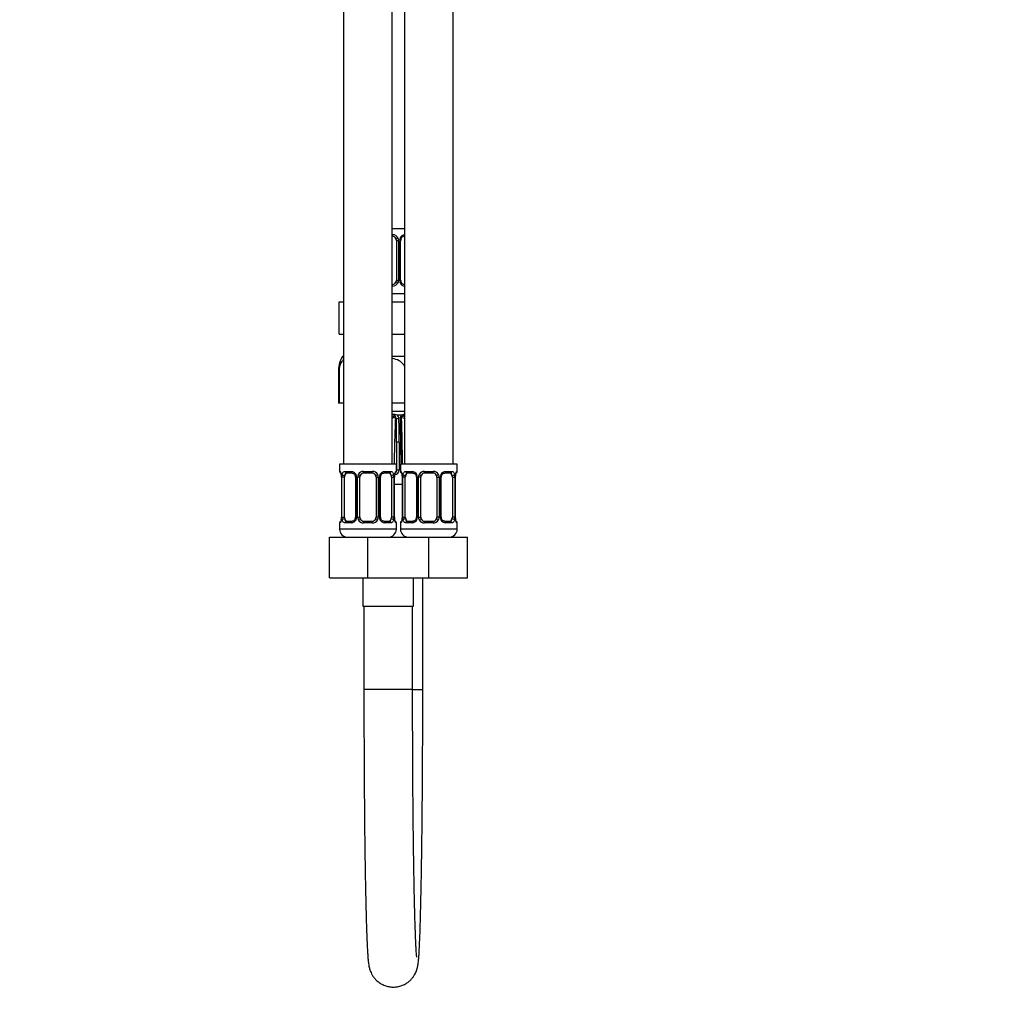
# Model space of a CAD drawing. Units: millimetres. Extents: x -300 to 1553, y 0 to 1675.
# Drawn here: x 223 to 464, y 434 to 676 of the extents above; entities that cross this region are included whole.
import ezdxf
from ezdxf import colors
from ezdxf.entities.mleader import LeaderData, LeaderLine
from ezdxf.math import Vec2, Vec3

# ---------------------------------------------------------------- set-up
doc = ezdxf.new("R2010")
doc.units = ezdxf.units.MM
doc.layers.add('DV4_Défaut', color=7, linetype='Continuous')
doc.layers.add('Défaut', color=7, linetype='Continuous')

# ---------------------------------------------------------------- blocks, each defined once
blk = doc.blocks.new('_DOT')
at = {"color": 0}
blk.add_line((0, 0), (-1, 0), dxfattribs=at)
at = {"color": 0, "const_width": 0.333}
blk.add_lwpolyline([(-0.1665, 0, 1), (0.1665, 0, 1)], format="xyb", close=True, dxfattribs=at)
blk = doc.blocks.new('SE3')
at = {"layer": 'DV4_Défaut', "color": 7, "linetype": 'Continuous'}
for p, q in [((303.04, 852.88), (303.04, 566.88)), ((315.04, 566.88), (315.04, 852.88)), ((318.04, 852.88), (318.04, 566.88)), ((330.04, 566.88), (330.04, 849.88)), ((315.04, 624.88), (318.04, 624.88)), ((316.04, 622), (316.04, 612.13)), ((316.04, 622), (316.59, 622)), ((316.59, 622), (316.59, 612.13)), ((316.86, 612.13), (316.86, 622)), ((317.1, 622), (316.86, 622)), ((317.1, 612.13), (317.1, 622)), ((318.04, 623), (317.95, 623)), ((316.59, 612.13), (316.04, 612.13)), ((316.86, 612.13), (317.1, 612.13)), ((315.04, 608.88), (318.04, 608.88)), ((317.95, 611.13), (318.04, 611.13)), ((301.92, 606.88), (303.04, 606.88)), ((301.92, 598.88), (301.92, 606.88)), ((315.04, 606.88), (318.04, 606.88)), ((301.92, 598.88), (303.04, 598.88)), ((315.04, 598.88), (318.04, 598.88)), ((303.04, 593.38), (302.79, 593.38)), ((318.04, 593.38), (315.04, 593.38)), ((301.97, 590.12), (301.79, 590.12)), ((301.79, 590.12), (301.79, 581.88)), ((301.97, 590.12), (301.97, 581.88)), ((301.97, 581.88), (301.79, 581.88)), ((303.04, 581.88), (301.97, 581.88)), ((318.04, 581.88), (315.04, 581.88)), ((318.04, 579.88), (315.04, 579.88)), ((315.55, 579.08), (315.04, 579.08)), ((315.72, 579.07), (315.55, 579.08)), ((317.3, 578.93), (316.28, 578.93)), ((317.95, 579.08), (317.8, 579.07)), ((318.04, 579.08), (317.95, 579.08)), ((316.72, 572.3), (316.72, 565.41)), ((316.04, 566.88), (302.04, 566.88)), ((302.04, 566.88), (302.04, 565.08)), ((316.04, 565.08), (316.04, 566.88)), ((316.05, 565.39), (316.04, 565.39)), ((331.04, 566.88), (317.04, 566.88)), ((317.04, 566.88), (317.04, 565.08)), ((331.04, 565.08), (331.04, 566.88)), ((302.12, 565.08), (302.04, 565.08)), ((302.52, 563.68), (302.49, 563.68)), ((302.49, 563.68), (302.49, 553.81)), ((302.52, 563.68), (302.52, 553.81)), ((302.63, 553.81), (302.63, 563.68)), ((303.25, 563.68), (302.63, 563.68)), ((303.25, 553.81), (303.25, 563.68)), ((303.4, 565.08), (304.9, 565.08)), ((305.14, 564.68), (303.72, 564.68)), ((305.99, 563.68), (306.23, 563.68)), ((305.99, 563.68), (305.99, 553.81)), ((306.23, 563.68), (306.23, 553.81)), ((306.5, 553.81), (306.5, 563.68)), ((307.04, 563.68), (306.5, 563.68)), ((307.04, 553.81), (307.04, 563.68)), ((307.98, 565.08), (310.1, 565.08)), ((310.04, 564.68), (308.04, 564.68)), ((311.04, 563.68), (311.04, 553.81)), ((311.04, 563.68), (311.59, 563.68)), ((311.59, 563.68), (311.59, 553.81)), ((311.86, 553.81), (311.86, 563.68)), ((312.1, 563.68), (311.86, 563.68)), ((312.1, 553.81), (312.1, 563.68)), ((314.36, 564.68), (312.95, 564.68)), ((313.19, 565.08), (314.69, 565.08)), ((314.84, 563.68), (314.84, 553.81)), ((314.84, 563.68), (315.45, 563.68)), ((315.45, 563.68), (315.45, 553.81)), ((315.57, 553.81), (315.57, 563.68)), ((315.57, 563.68), (315.59, 563.68)), ((315.59, 553.81), (315.59, 563.68)), ((316.04, 565.08), (315.96, 565.08)), ((317.12, 565.08), (317.04, 565.08)), ((317.52, 563.68), (317.49, 563.68)), ((317.49, 563.68), (317.49, 553.81)), ((317.52, 563.68), (317.52, 553.81)), ((317.63, 553.81), (317.63, 563.68)), ((318.25, 563.68), (317.63, 563.68)), ((318.25, 553.81), (318.25, 563.68)), ((318.4, 565.08), (319.9, 565.08)), ((320.14, 564.68), (318.72, 564.68)), ((320.99, 563.68), (321.23, 563.68)), ((320.99, 563.68), (320.99, 553.81)), ((321.23, 563.68), (321.23, 553.81)), ((321.5, 553.81), (321.5, 563.68)), ((322.04, 563.68), (321.5, 563.68)), ((322.04, 553.81), (322.04, 563.68)), ((322.98, 565.08), (325.1, 565.08)), ((325.04, 564.68), (323.04, 564.68)), ((326.04, 563.68), (326.04, 553.81)), ((326.04, 563.68), (326.59, 563.68)), ((326.59, 563.68), (326.59, 553.81)), ((326.86, 553.81), (326.86, 563.68)), ((327.1, 563.68), (326.86, 563.68)), ((327.1, 553.81), (327.1, 563.68)), ((329.36, 564.68), (327.95, 564.68)), ((328.19, 565.08), (329.69, 565.08)), ((329.84, 563.68), (329.84, 553.81)), ((329.84, 563.68), (330.45, 563.68)), ((330.45, 563.68), (330.45, 553.81)), ((330.57, 553.81), (330.57, 563.68)), ((330.57, 563.68), (330.59, 563.68)), ((330.59, 553.81), (330.59, 563.68)), ((330.96, 565.08), (331.04, 565.08)), ((317.49, 561.9), (315.59, 561.9)), ((302.49, 553.81), (302.52, 553.81)), ((302.63, 553.81), (303.25, 553.81)), ((306.23, 553.81), (305.99, 553.81)), ((306.5, 553.81), (307.04, 553.81)), ((311.59, 553.81), (311.04, 553.81)), ((311.86, 553.81), (312.1, 553.81)), ((315.45, 553.81), (314.84, 553.81)), ((315.59, 553.81), (315.57, 553.81)), ((317.49, 553.81), (317.52, 553.81)), ((317.63, 553.81), (318.25, 553.81)), ((321.23, 553.81), (320.99, 553.81)), ((321.5, 553.81), (322.04, 553.81)), ((326.59, 553.81), (326.04, 553.81)), ((326.86, 553.81), (327.1, 553.81)), ((330.45, 553.81), (329.84, 553.81)), ((330.59, 553.81), (330.57, 553.81)), ((302.04, 552.41), (302.12, 552.41)), ((302.04, 552.41), (302.04, 550.88)), ((316.04, 550.88), (302.04, 550.88)), ((304.9, 552.41), (303.4, 552.41)), ((303.72, 552.81), (305.14, 552.81)), ((310.1, 552.41), (307.98, 552.41)), ((308.04, 552.81), (310.04, 552.81)), ((312.95, 552.81), (314.36, 552.81)), ((314.69, 552.41), (313.19, 552.41)), ((316.04, 552.41), (315.96, 552.41)), ((316.04, 550.88), (316.04, 552.41)), ((317.04, 552.41), (317.12, 552.41)), ((317.04, 552.41), (317.04, 550.88)), ((331.04, 550.88), (317.04, 550.88)), ((319.9, 552.41), (318.4, 552.41)), ((318.72, 552.81), (320.14, 552.81)), ((325.1, 552.41), (322.98, 552.41)), ((323.04, 552.81), (325.04, 552.81)), ((327.95, 552.81), (329.36, 552.81)), ((329.69, 552.41), (328.19, 552.41)), ((330.96, 552.41), (331.04, 552.41)), ((331.04, 550.88), (331.04, 552.41)), ((299.54, 548.88), (309.04, 548.88)), ((299.54, 538.88), (299.54, 548.88)), ((309.04, 548.88), (316.54, 548.88)), ((309.04, 538.88), (309.04, 548.88)), ((316.54, 548.88), (324.04, 548.88)), ((324.04, 548.88), (333.54, 548.88)), ((324.04, 538.88), (324.04, 548.88)), ((333.54, 538.88), (333.54, 548.88)), ((299.54, 538.88), (309.04, 538.88)), ((307.79, 538.88), (307.79, 531.9)), ((309.04, 538.88), (316.54, 538.88)), ((316.54, 538.88), (324.04, 538.88)), ((320.29, 531.9), (320.29, 538.88)), ((322.54, 511.34), (322.54, 538.88)), ((324.04, 538.88), (333.54, 538.88)), ((307.79, 531.9), (320.29, 531.9)), ((308.04, 531.9), (308.04, 511.34)), ((320.04, 511.34), (320.04, 531.9)), ((320.04, 511.34), (308.04, 511.34)), ((320.11, 511.34), (322.54, 511.34))]:
    blk.add_line(p, q, dxfattribs=at)
for centre, radius, start, end in [((315.12, 621.91), 1.49, 27.8747, 90.7097), ((318.25, 622.02), 1.39, 98.5708, 154.853), ((315.04, 622), 1, 25.5833, 90), ((315.04, 622), 1, 0, 25.5833), ((315.25, 622.01), 1.34, 359.817, 26.6505), ((318.23, 622.01), 1.38, 154.0799, 180.1199), ((317.84, 622.07), 0.737, 150.6145, 185.5896), ((315.04, 612.13), 1, 270, 334.4167), ((315.12, 612.22), 1.49, 269.2905, 332.1251), ((315.04, 612.13), 1, 334.4167, 0), ((315.25, 612.12), 1.34, 333.3511, 0.1815), ((318.23, 612.12), 1.38, 179.8791, 205.9211), ((318.25, 612.11), 1.39, 205.1473, 261.4575), ((317.75, 612.04), 0.653, 172.6927, 212.1568), ((307.63, 590.12), 5.84, 145.9644, 180), ((314.04, 609.69), 31, 271.8509, 272.6795), ((315.28, 577.78), 0.962, 71.2, 77.4649), ((315.37, 578.07), 0.663, 28.824, 69.9616), ((315.56, 577.3), 1.78, 66.2487, 84.924), ((305.75, 587.35), 13.57, 318.3626, 318.7047), ((315.46, 578.04), 0.602, 2.7717, 36.1477), ((-436.62, 568.94), 752.73, 0.25476, 0.6947), ((315.54, 578.07), 1.13, 0.6898, 49.1886), ((22.84, 572.51), 293.88, 359.9584, 1.087), ((318.08, 578.11), 1.13, 133.5177, 181.2698), ((617.04, 581.63), 300.11, 180.6777, 181.7832), ((567.19, 580.31), 249.96, 180.5144, 181.8395), ((317.96, 577.57), 1.51, 96.3279, 116.0294), ((318.56, 579.1), 1.45, 210.7517, 212.1561), ((318.64, 585.35), 7.14, 259.4438, 265.2041), ((-158.94, 563.29), 476.51, 0.4323, 1.8089), ((317.84, 578.09), 0.627, 104.299, 122.9637), ((318.04, 577.49), 1.26, 100.8496, 106.3436), ((318.83, 594.16), 15.47, 266.2014, 267.1132), ((1182.04, 561.74), 865.99, 179.30227, 179.75836), ((315.58, 565.45), 1.14, 274.4976, 357.9347), ((315.44, 565.4), 0.611, 351.8271, 359.2304), ((302.44, 565.08), 0.4, 180, 238.3759), ((299.17, 563.69), 3.35, 359.8705, 10.2708), ((305.41, 563.7), 2.78, 167.8078, 180.3687), ((304.84, 563.7), 1.39, 25.1473, 87.3249), ((305.34, 563.77), 0.652, 352.7362, 32.1274), ((304.85, 563.69), 1.38, 359.8791, 25.9211), ((307.84, 563.69), 1.34, 153.3511, 180.1815), ((307.96, 563.59), 1.49, 89.2905, 152.1251), ((308.04, 563.68), 1, 154.4167, 180), ((308.04, 563.68), 1, 90, 154.4167), ((310.04, 563.68), 1, 25.5833, 90), ((310.12, 563.59), 1.49, 27.8747, 90.7097), ((310.04, 563.68), 1, 0, 25.5833), ((310.25, 563.69), 1.34, 359.817, 26.6505), ((313.23, 563.69), 1.38, 154.0799, 180.1199), ((313.25, 563.7), 1.39, 92.6748, 154.853), ((312.84, 563.75), 0.737, 150.6145, 185.5896), ((312.68, 563.7), 2.78, 359.628, 12.1955), ((318.92, 563.69), 3.35, 169.7304, 180.1284), ((315.64, 565.08), 0.4, 304.435, 0), ((317.44, 565.08), 0.4, 180, 238.3759), ((314.17, 563.69), 3.35, 359.8705, 10.2708), ((320.41, 563.7), 2.78, 167.8078, 180.3687), ((319.84, 563.7), 1.39, 25.1473, 87.3249), ((320.34, 563.77), 0.652, 352.7362, 32.1274), ((319.85, 563.69), 1.38, 359.8791, 25.9211), ((322.84, 563.69), 1.34, 153.3511, 180.1815), ((322.96, 563.59), 1.49, 89.2905, 152.1251), ((323.04, 563.68), 1, 154.4167, 180), ((323.04, 563.68), 1, 90, 154.4167), ((325.04, 563.68), 1, 25.5833, 90), ((325.12, 563.59), 1.49, 27.8747, 90.7097), ((325.04, 563.68), 1, 0, 25.5833), ((325.25, 563.69), 1.34, 359.817, 26.6505), ((328.23, 563.69), 1.38, 154.0799, 180.1199), ((328.25, 563.7), 1.39, 92.6748, 154.853), ((327.84, 563.75), 0.737, 150.6145, 185.5896), ((327.68, 563.7), 2.78, 359.628, 12.1955), ((333.92, 563.69), 3.35, 169.7304, 180.1284), ((330.64, 565.08), 0.4, 304.435, 0), ((299.17, 553.8), 3.35, 349.7304, 0.1284), ((305.41, 553.79), 2.78, 179.628, 192.1955), ((304.84, 553.79), 1.39, 272.6748, 334.853), ((305.25, 553.74), 0.736, 330.6091, 5.5855), ((304.85, 553.81), 1.38, 334.0799, 0.1199), ((307.84, 553.8), 1.34, 179.817, 206.6505), ((307.96, 553.9), 1.49, 207.8747, 270.7097), ((308.04, 553.81), 1, 180, 205.5833), ((308.04, 553.81), 1, 205.5833, 270), ((310.04, 553.81), 1, 270, 334.4167), ((310.12, 553.9), 1.49, 269.2905, 332.1251), ((310.04, 553.81), 1, 334.4167, 0), ((310.25, 553.8), 1.34, 333.3511, 0.1815), ((313.23, 553.81), 1.38, 179.8791, 205.9211), ((313.25, 553.79), 1.39, 205.1473, 267.3249), ((312.75, 553.72), 0.653, 172.6927, 212.1568), ((312.68, 553.79), 2.78, 347.8078, 0.3687), ((318.91, 553.8), 3.35, 179.8705, 190.2708), ((314.17, 553.8), 3.35, 349.7304, 0.1284), ((320.41, 553.79), 2.78, 179.628, 192.1955), ((319.84, 553.79), 1.39, 272.6748, 334.853), ((320.25, 553.74), 0.736, 330.6091, 5.5855), ((319.85, 553.81), 1.38, 334.0799, 0.1199), ((322.84, 553.8), 1.34, 179.817, 206.6505), ((322.96, 553.9), 1.49, 207.8747, 270.7097), ((323.04, 553.81), 1, 180, 205.5833), ((323.04, 553.81), 1, 205.5833, 270), ((325.04, 553.81), 1, 270, 334.4167), ((325.12, 553.9), 1.49, 269.2905, 332.1251), ((325.04, 553.81), 1, 334.4167, 0), ((325.25, 553.8), 1.34, 333.3511, 0.1815), ((328.23, 553.81), 1.38, 179.8791, 205.9211), ((328.25, 553.79), 1.39, 205.1473, 267.3249), ((327.75, 553.72), 0.653, 172.6927, 212.1568), ((327.68, 553.79), 2.78, 347.8078, 0.3687), ((333.91, 553.8), 3.35, 179.8705, 190.2708), ((302.44, 552.41), 0.4, 124.435, 180), ((304.04, 550.88), 2, 180, 270), ((314.04, 550.88), 2, 270, 0), ((315.64, 552.41), 0.4, 0, 59.2184), ((317.44, 552.41), 0.4, 124.435, 180), ((319.04, 550.88), 2, 180, 270), ((329.04, 550.88), 2, 270, 0), ((330.64, 552.41), 0.4, 0, 59.2184)]:
    blk.add_arc(centre, radius, start, end, dxfattribs=at)
for centre, major_axis, ratio, start_param, end_param in [((315.04, 623.4), (0, -0.4), 0.151515, 0, 1.570796), ((316.31, 622.61), (-0.361, -0.173), 0.155676, 0, 1.885177), ((316.83, 622.61), (-0.363, 0.168), 0.191543, 3.128101, 4.319431), ((317.95, 623.4), (0, -0.4), 0.591806, 0, 0.40872), ((316.31, 611.52), (0.361, -0.173), 0.155676, 1.256416, 3.141593), ((316.83, 611.52), (-0.363, -0.168), 0.191543, 1.963754, 3.161667), ((315.04, 610.73), (0, -0.4), 0.151515, 1.570796, 3.141593), ((317.95, 610.73), (0, -0.4), 0.591806, 2.732873, 3.141593), ((315.44, 579.16), (0, -0.5), 0.209337, 0.490248, 1.395323), ((315.62, 579.15), (-0.08, -0.494), 0.226675, 0.434485, 1.443354), ((316.49, 578.06), (-0.5, -0.009), 0.035875, 4.340269, 5.731208), ((316.75, 578.06), (-0.5, -0.006), 0.038353, 3.130249, 4.298543), ((316.75, 578.06), (-0.5, -0.006), 0.038353, -3.375581, -3.152936), ((317.53, 579.15), (0.091, -0.492), 0.519544, 0.301675, 1.310544), ((317.68, 579.16), (0, -0.5), 0.543416, 0.490248, 1.395323), ((316.54, 572.28), (-0.5, 0), 0.042954, 4.345524, 5.759053), ((316.87, 572.28), (-0.5, -0.015), 0.030373, 3.140455, 4.293394), ((316.87, 572.28), (-0.5, -0.015), 0.030373, 3.095189, 3.140455), ((316.54, 565.39), (-0.5, 0), 0.042718, 4.36015, 6.0768), ((302.52, 565.08), (0, -0.4), 0.988455, 4.712389, 5.616439), ((303.06, 564.29), (0.391, -0.084), 0.411702, 3.62283, 5.508006), ((303.95, 563.68), (0, -1), 0.707107, 4.265876, 4.712389), ((303.95, 563.68), (0, -1), 0.707107, 3.141593, 4.265876), ((303.72, 565.08), (0, -0.4), 0.806081, 4.712389, 6.283185), ((305.14, 565.08), (0, -0.4), 0.591806, 4.712389, 6.283185), ((306.26, 564.29), (0.363, 0.168), 0.191543, 1.963754, 3.154445), ((306.78, 564.29), (0.361, -0.173), 0.155676, 4.398009, 6.283185), ((308.04, 565.08), (0, -0.4), 0.151515, 4.712389, 6.283185), ((310.04, 565.08), (0, -0.4), 0.151515, 0, 1.570796), ((311.31, 564.29), (-0.361, -0.173), 0.155676, 0, 1.885177), ((311.83, 564.29), (-0.363, 0.168), 0.191543, 3.128101, 4.319431), ((312.95, 565.08), (0, -0.4), 0.591806, 0, 1.570796), ((314.14, 563.68), (0, 1), 0.707107, 5.158902, 6.283185), ((314.36, 565.08), (0, -0.4), 0.806081, 0, 1.570796), ((315.03, 564.29), (-0.391, -0.084), 0.411702, 0.775179, 2.660356), ((314.14, 563.68), (0, 1), 0.707107, 4.712389, 5.158902), ((315.24, 564.29), (-0.394, 0.069), 0.426558, 2.795386, 3.530367), ((315.24, 564.29), (-0.394, 0.069), 0.426558, 3.130347, 3.530367), ((315.57, 565.08), (0, -0.4), 0.988455, 0.669828, 1.570796), ((317.52, 565.08), (0, -0.4), 0.988455, 4.712389, 5.616439), ((318.06, 564.29), (0.391, -0.084), 0.411702, 3.62283, 5.508006), ((318.95, 563.68), (0, -1), 0.707107, 4.265876, 4.712389), ((318.95, 563.68), (0, -1), 0.707107, 3.141593, 4.265876), ((318.72, 565.08), (0, -0.4), 0.806081, 4.712389, 6.283185), ((320.14, 565.08), (0, -0.4), 0.591806, 4.712389, 6.283185), ((321.26, 564.29), (0.363, 0.168), 0.191543, 1.963754, 3.154445), ((321.78, 564.29), (0.361, -0.173), 0.155676, 4.398009, 6.283185), ((323.04, 565.08), (0, -0.4), 0.151515, 4.712389, 6.283185), ((325.04, 565.08), (0, -0.4), 0.151515, 0, 1.570796), ((326.31, 564.29), (-0.361, -0.173), 0.155676, 0, 1.885177), ((326.83, 564.29), (-0.363, 0.168), 0.191543, 3.128101, 4.319431), ((327.95, 565.08), (0, -0.4), 0.591806, 0, 1.570796), ((329.14, 563.68), (0, 1), 0.707107, 5.158902, 6.283185), ((329.36, 565.08), (0, -0.4), 0.806081, 0, 1.570796), ((330.03, 564.29), (-0.391, -0.084), 0.411702, 0.775179, 2.660356), ((329.14, 563.68), (0, 1), 0.707107, 4.712389, 5.158902), ((330.24, 564.29), (-0.394, 0.069), 0.426558, 2.795386, 3.530367), ((330.24, 564.29), (-0.394, 0.069), 0.426558, 3.130347, 3.530367), ((330.57, 565.08), (0, -0.4), 0.988455, 0.669828, 1.570796), ((302.84, 553.2), (0.394, -0.069), 0.426558, 3.263825, 3.530367), ((303.06, 553.2), (-0.391, -0.084), 0.411702, 3.916772, 5.801948), ((303.95, 553.81), (0, -1), 0.707107, 4.712389, 5.158902), ((303.95, 553.81), (0, -1), 0.707107, 5.158902, 6.283185), ((306.26, 553.2), (0.363, -0.168), 0.191543, 3.120583, 4.319431), ((306.78, 553.2), (-0.361, -0.173), 0.155676, 3.141593, 5.026769), ((311.31, 553.2), (0.361, -0.173), 0.155676, 1.256416, 3.141593), ((311.83, 553.2), (-0.363, -0.168), 0.191543, 1.963754, 3.161667), ((314.14, 553.81), (0, 1), 0.707107, 3.141593, 4.265876), ((314.14, 553.81), (0, 1), 0.707107, 4.265876, 4.712389), ((315.03, 553.2), (0.391, -0.084), 0.411702, 0.481237, 2.366414), ((317.84, 553.2), (0.394, -0.069), 0.426558, 3.263825, 3.530367), ((318.06, 553.2), (-0.391, -0.084), 0.411702, 3.916772, 5.801948), ((318.95, 553.81), (0, -1), 0.707107, 4.712389, 5.158902), ((318.95, 553.81), (0, -1), 0.707107, 5.158902, 6.283185), ((321.26, 553.2), (0.363, -0.168), 0.191543, 3.120583, 4.319431), ((321.78, 553.2), (-0.361, -0.173), 0.155676, 3.141593, 5.026769), ((326.31, 553.2), (0.361, -0.173), 0.155676, 1.256416, 3.141593), ((326.83, 553.2), (-0.363, -0.168), 0.191543, 1.963754, 3.161667), ((329.14, 553.81), (0, 1), 0.707107, 3.141593, 4.265876), ((329.14, 553.81), (0, 1), 0.707107, 4.265876, 4.712389), ((330.03, 553.2), (0.391, -0.084), 0.411702, 0.481237, 2.366414), ((302.52, 552.41), (0, -0.4), 0.988455, 3.805829, 4.712389), ((303.72, 552.41), (0, -0.4), 0.806081, 3.141593, 4.712389), ((305.14, 552.41), (0, -0.4), 0.591806, 3.141593, 4.712389), ((308.04, 552.41), (0, -0.4), 0.151515, 3.141593, 4.712389), ((310.04, 552.41), (0, -0.4), 0.151515, 1.570796, 3.141593), ((312.95, 552.41), (0, -0.4), 0.591806, 1.570796, 3.141593), ((314.36, 552.41), (0, -0.4), 0.806081, 1.570796, 3.141593), ((315.57, 552.41), (0, -0.4), 0.988455, 1.570796, 2.479617), ((317.52, 552.41), (0, -0.4), 0.988455, 3.805829, 4.712389), ((318.72, 552.41), (0, -0.4), 0.806081, 3.141593, 4.712389), ((320.14, 552.41), (0, -0.4), 0.591806, 3.141593, 4.712389), ((323.04, 552.41), (0, -0.4), 0.151515, 3.141593, 4.712389), ((325.04, 552.41), (0, -0.4), 0.151515, 1.570796, 3.141593), ((327.95, 552.41), (0, -0.4), 0.591806, 1.570796, 3.141593), ((329.36, 552.41), (0, -0.4), 0.806081, 1.570796, 3.141593), ((330.57, 552.41), (0, -0.4), 0.988455, 1.570796, 2.479617)]:
    blk.add_ellipse(centre, major_axis=major_axis, ratio=ratio, start_param=start_param, end_param=end_param, dxfattribs=at)
for points, knots in [([(317.19, 622.44), (317.2, 622.46), (317.25, 622.58), (317.42, 622.78), (317.68, 622.96), (317.89, 623.02), (317.96, 623), (317.96, 623)], [0, 0, 0, 0, 0.042705, 0.341843, 0.665674, 0.99719, 1, 1, 1, 1]), ([(317.96, 611.13), (317.94, 611.13), (317.85, 611.12), (317.64, 611.19), (317.36, 611.39), (317.25, 611.59), (317.2, 611.7)], [0, 0, 0, 0, 0.062728, 0.386685, 0.729219, 1, 1, 1, 1]), ([(303.04, 592.62), (302.94, 592.54), (302.84, 592.45), (302.53, 592.11), (302.34, 591.81), (302.06, 591.06), (301.97, 590.59), (301.97, 590.12)], [0, 0, 0, 0, 0.191028, 0.191028, 0.595514, 0.595514, 1, 1, 1, 1]), ([(318.06, 591), (317.99, 591.15), (317.91, 591.3), (317.53, 591.81), (317.15, 592.11), (316.22, 592.62), (315.65, 592.81), (315.05, 592.9)], [0, 0, 0, 0, 0.134267, 0.134267, 0.514452, 0.514452, 1, 1, 1, 1]), ([(315.58, 566.88), (315.6, 568.55), (315.63, 570.21), (315.72, 574.02), (315.79, 576.18), (315.89, 578.33)], [0, 0, 0, 0, 0.435068, 0.435068, 1, 1, 1, 1]), ([(317.26, 578.07), (317.26, 578.13), (317.26, 578.26), (317.33, 578.45), (317.44, 578.57), (317.49, 578.6), (317.51, 578.61)], [0, 0, 0, 0, 0.236334, 0.568623, 0.884731, 1, 1, 1, 1]), ([(317.24, 566.88), (317.21, 568.06), (317.17, 569.23), (317.13, 570.4), (317.11, 571.03), (317.1, 571.67), (317.08, 572.3)], [0, 0, 0, 0, 0.650425, 0.650425, 0.650425, 1, 1, 1, 1]), ([(302.12, 565.08), (302.15, 565.08), (302.17, 565.07), (302.23, 564.99), (302.26, 564.94), (302.32, 564.8), (302.36, 564.72), (302.42, 564.52), (302.45, 564.41), (302.47, 564.29)], [0, 0, 0, 0, 0.25, 0.25, 0.5, 0.5, 0.75, 0.75, 1, 1, 1, 1]), ([(302.27, 564.79), (302.27, 564.79), (302.28, 564.78), (302.32, 564.7), (302.38, 564.52), (302.44, 564.29), (302.46, 564.14), (302.46, 564.11)], [0, 0, 0, 0, 0.113033, 0.297413, 0.571802, 0.916981, 1, 1, 1, 1]), ([(302.7, 564.29), (302.73, 564.41), (302.76, 564.52), (302.85, 564.72), (302.9, 564.8), (303.03, 564.94), (303.09, 564.99), (303.24, 565.06), (303.32, 565.08), (303.4, 565.08)], [0, 0, 0, 0, 0.25, 0.25, 0.5, 0.5, 0.75, 0.75, 1, 1, 1, 1]), ([(303.72, 564.68), (303.67, 564.68), (303.62, 564.67), (303.53, 564.62), (303.49, 564.58), (303.39, 564.43), (303.34, 564.29), (303.32, 564.12)], [0, 0, 0, 0, 0.25, 0.25, 0.5, 0.5, 1, 1, 1, 1]), ([(305.13, 564.68), (305.15, 564.68), (305.23, 564.69), (305.45, 564.62), (305.73, 564.42), (305.84, 564.22), (305.89, 564.11)], [0, 0, 0, 0, 0.06268, 0.386328, 0.728534, 1, 1, 1, 1]), ([(312.19, 564.12), (312.2, 564.14), (312.25, 564.26), (312.42, 564.46), (312.68, 564.64), (312.89, 564.7), (312.96, 564.68), (312.96, 564.68)], [0, 0, 0, 0, 0.042705, 0.341843, 0.665674, 0.99719, 1, 1, 1, 1]), ([(314.77, 564.12), (314.76, 564.2), (314.74, 564.28), (314.69, 564.42), (314.66, 564.48), (314.56, 564.63), (314.47, 564.68), (314.36, 564.68)], [0, 0, 0, 0, 0.25, 0.25, 0.5, 0.5, 1, 1, 1, 1]), ([(314.69, 565.08), (314.77, 565.08), (314.85, 565.07), (314.99, 564.99), (315.06, 564.94), (315.18, 564.8), (315.24, 564.72), (315.33, 564.52), (315.36, 564.41), (315.39, 564.29)], [0, 0, 0, 0, 0.25, 0.25, 0.5, 0.5, 0.75, 0.75, 1, 1, 1, 1]), ([(315.62, 564.29), (315.64, 564.41), (315.67, 564.52), (315.73, 564.72), (315.76, 564.8), (315.83, 564.94), (315.86, 564.99), (315.92, 565.06), (315.94, 565.08), (315.96, 565.08)], [0, 0, 0, 0, 0.25, 0.25, 0.5, 0.5, 0.75, 0.75, 1, 1, 1, 1]), ([(315.64, 564.22), (315.64, 564.24), (315.66, 564.38), (315.73, 564.59), (315.79, 564.75), (315.82, 564.79), (315.82, 564.79), (315.82, 564.79)], [0, 0, 0, 0, 0.058822, 0.454297, 0.78717, 0.973689, 1, 1, 1, 1]), ([(317.12, 565.08), (317.15, 565.08), (317.17, 565.07), (317.23, 564.99), (317.26, 564.94), (317.32, 564.8), (317.36, 564.72), (317.42, 564.52), (317.45, 564.41), (317.47, 564.29)], [0, 0, 0, 0, 0.25, 0.25, 0.5, 0.5, 0.75, 0.75, 1, 1, 1, 1]), ([(317.27, 564.79), (317.27, 564.79), (317.28, 564.78), (317.32, 564.7), (317.38, 564.52), (317.44, 564.29), (317.46, 564.14), (317.46, 564.11)], [0, 0, 0, 0, 0.113033, 0.297413, 0.571802, 0.916981, 1, 1, 1, 1]), ([(317.7, 564.29), (317.73, 564.41), (317.76, 564.52), (317.85, 564.72), (317.9, 564.8), (318.03, 564.94), (318.09, 564.99), (318.24, 565.06), (318.32, 565.08), (318.4, 565.08)], [0, 0, 0, 0, 0.25, 0.25, 0.5, 0.5, 0.75, 0.75, 1, 1, 1, 1]), ([(318.72, 564.68), (318.67, 564.68), (318.62, 564.67), (318.53, 564.62), (318.49, 564.58), (318.39, 564.43), (318.34, 564.29), (318.32, 564.12)], [0, 0, 0, 0, 0.25, 0.25, 0.5, 0.5, 1, 1, 1, 1]), ([(320.13, 564.68), (320.15, 564.68), (320.23, 564.69), (320.45, 564.62), (320.73, 564.42), (320.84, 564.22), (320.89, 564.11)], [0, 0, 0, 0, 0.06268, 0.386328, 0.728534, 1, 1, 1, 1]), ([(327.19, 564.12), (327.2, 564.14), (327.25, 564.26), (327.42, 564.46), (327.68, 564.64), (327.89, 564.7), (327.96, 564.68), (327.96, 564.68)], [0, 0, 0, 0, 0.042705, 0.341843, 0.665674, 0.99719, 1, 1, 1, 1]), ([(329.77, 564.12), (329.76, 564.2), (329.74, 564.28), (329.69, 564.42), (329.66, 564.48), (329.56, 564.63), (329.47, 564.68), (329.36, 564.68)], [0, 0, 0, 0, 0.25, 0.25, 0.5, 0.5, 1, 1, 1, 1]), ([(329.69, 565.08), (329.77, 565.08), (329.85, 565.07), (329.99, 564.99), (330.06, 564.94), (330.18, 564.8), (330.24, 564.72), (330.33, 564.52), (330.36, 564.41), (330.39, 564.29)], [0, 0, 0, 0, 0.25, 0.25, 0.5, 0.5, 0.75, 0.75, 1, 1, 1, 1]), ([(330.62, 564.29), (330.64, 564.41), (330.67, 564.52), (330.73, 564.72), (330.76, 564.8), (330.83, 564.94), (330.86, 564.99), (330.92, 565.06), (330.94, 565.08), (330.96, 565.08)], [0, 0, 0, 0, 0.25, 0.25, 0.5, 0.5, 0.75, 0.75, 1, 1, 1, 1]), ([(330.64, 564.22), (330.64, 564.24), (330.66, 564.38), (330.73, 564.59), (330.79, 564.75), (330.82, 564.79), (330.82, 564.79), (330.82, 564.79)], [0, 0, 0, 0, 0.058822, 0.454297, 0.78717, 0.973689, 1, 1, 1, 1]), ([(302.47, 553.2), (302.45, 553.08), (302.42, 552.97), (302.36, 552.77), (302.32, 552.69), (302.26, 552.55), (302.23, 552.5), (302.17, 552.43), (302.15, 552.41), (302.12, 552.41)], [0, 0, 0, 0, 0.25, 0.25, 0.5, 0.5, 0.75, 0.75, 1, 1, 1, 1]), ([(302.45, 553.29), (302.45, 553.26), (302.43, 553.12), (302.36, 552.9), (302.3, 552.74), (302.27, 552.7), (302.27, 552.7), (302.27, 552.7)], [0, 0, 0, 0, 0.069276, 0.460357, 0.789533, 0.97398, 1, 1, 1, 1]), ([(303.4, 552.41), (303.32, 552.41), (303.24, 552.43), (303.09, 552.5), (303.03, 552.55), (302.91, 552.69), (302.85, 552.77), (302.76, 552.97), (302.73, 553.08), (302.7, 553.2)], [0, 0, 0, 0, 0.25, 0.25, 0.5, 0.5, 0.75, 0.75, 1, 1, 1, 1]), ([(303.32, 553.38), (303.33, 553.29), (303.35, 553.21), (303.4, 553.07), (303.42, 553.01), (303.53, 552.86), (303.62, 552.81), (303.72, 552.81)], [0, 0, 0, 0, 0.25, 0.25, 0.5, 0.5, 1, 1, 1, 1]), ([(305.89, 553.37), (305.89, 553.36), (305.84, 553.24), (305.67, 553.03), (305.4, 552.85), (305.2, 552.79), (305.13, 552.81), (305.13, 552.81)], [0, 0, 0, 0, 0.042791, 0.341914, 0.665728, 0.997226, 1, 1, 1, 1]), ([(312.96, 552.81), (312.94, 552.81), (312.85, 552.8), (312.64, 552.87), (312.36, 553.07), (312.25, 553.27), (312.2, 553.38)], [0, 0, 0, 0, 0.062728, 0.386685, 0.729219, 1, 1, 1, 1]), ([(314.36, 552.81), (314.42, 552.81), (314.47, 552.82), (314.56, 552.87), (314.59, 552.91), (314.7, 553.06), (314.74, 553.2), (314.77, 553.38)], [0, 0, 0, 0, 0.25, 0.25, 0.5, 0.5, 1, 1, 1, 1]), ([(315.39, 553.2), (315.36, 553.08), (315.33, 552.97), (315.24, 552.77), (315.18, 552.69), (315.06, 552.55), (314.99, 552.5), (314.85, 552.43), (314.77, 552.41), (314.69, 552.41)], [0, 0, 0, 0, 0.25, 0.25, 0.5, 0.5, 0.75, 0.75, 1, 1, 1, 1]), ([(315.82, 552.7), (315.82, 552.7), (315.81, 552.72), (315.77, 552.79), (315.7, 552.97), (315.64, 553.2), (315.63, 553.35), (315.62, 553.39)], [0, 0, 0, 0, 0.113033, 0.297413, 0.571802, 0.916981, 1, 1, 1, 1]), ([(315.96, 552.41), (315.94, 552.41), (315.92, 552.43), (315.86, 552.5), (315.83, 552.55), (315.77, 552.69), (315.73, 552.77), (315.67, 552.97), (315.64, 553.08), (315.62, 553.2)], [0, 0, 0, 0, 0.25, 0.25, 0.5, 0.5, 0.75, 0.75, 1, 1, 1, 1]), ([(317.47, 553.2), (317.45, 553.08), (317.42, 552.97), (317.36, 552.77), (317.32, 552.69), (317.26, 552.55), (317.23, 552.5), (317.17, 552.43), (317.15, 552.41), (317.12, 552.41)], [0, 0, 0, 0, 0.25, 0.25, 0.5, 0.5, 0.75, 0.75, 1, 1, 1, 1]), ([(317.45, 553.29), (317.45, 553.26), (317.43, 553.12), (317.36, 552.9), (317.3, 552.74), (317.27, 552.7), (317.27, 552.7), (317.27, 552.7)], [0, 0, 0, 0, 0.069276, 0.460357, 0.789533, 0.97398, 1, 1, 1, 1]), ([(318.4, 552.41), (318.32, 552.41), (318.24, 552.43), (318.09, 552.5), (318.03, 552.55), (317.91, 552.69), (317.85, 552.77), (317.76, 552.97), (317.73, 553.08), (317.7, 553.2)], [0, 0, 0, 0, 0.25, 0.25, 0.5, 0.5, 0.75, 0.75, 1, 1, 1, 1]), ([(318.32, 553.38), (318.33, 553.29), (318.35, 553.21), (318.4, 553.07), (318.42, 553.01), (318.53, 552.86), (318.62, 552.81), (318.72, 552.81)], [0, 0, 0, 0, 0.25, 0.25, 0.5, 0.5, 1, 1, 1, 1]), ([(320.89, 553.37), (320.89, 553.36), (320.84, 553.24), (320.67, 553.03), (320.4, 552.85), (320.2, 552.79), (320.13, 552.81), (320.13, 552.81)], [0, 0, 0, 0, 0.042791, 0.341914, 0.665728, 0.997226, 1, 1, 1, 1]), ([(327.96, 552.81), (327.94, 552.81), (327.85, 552.8), (327.64, 552.87), (327.36, 553.07), (327.25, 553.27), (327.2, 553.38)], [0, 0, 0, 0, 0.062728, 0.386685, 0.729219, 1, 1, 1, 1]), ([(329.36, 552.81), (329.42, 552.81), (329.47, 552.82), (329.56, 552.87), (329.59, 552.91), (329.7, 553.06), (329.74, 553.2), (329.77, 553.38)], [0, 0, 0, 0, 0.25, 0.25, 0.5, 0.5, 1, 1, 1, 1]), ([(330.39, 553.2), (330.36, 553.08), (330.33, 552.97), (330.24, 552.77), (330.18, 552.69), (330.06, 552.55), (329.99, 552.5), (329.85, 552.43), (329.77, 552.41), (329.69, 552.41)], [0, 0, 0, 0, 0.25, 0.25, 0.5, 0.5, 0.75, 0.75, 1, 1, 1, 1]), ([(330.82, 552.7), (330.82, 552.7), (330.81, 552.72), (330.77, 552.79), (330.7, 552.97), (330.64, 553.2), (330.63, 553.35), (330.62, 553.39)], [0, 0, 0, 0, 0.113033, 0.297413, 0.571802, 0.916981, 1, 1, 1, 1]), ([(330.96, 552.41), (330.94, 552.41), (330.92, 552.43), (330.86, 552.5), (330.83, 552.55), (330.77, 552.69), (330.73, 552.77), (330.67, 552.97), (330.64, 553.08), (330.62, 553.2)], [0, 0, 0, 0, 0.25, 0.25, 0.5, 0.5, 0.75, 0.75, 1, 1, 1, 1]), ([(308.04, 511.34), (308.04, 510.62), (308.04, 508.84), (308.05, 505.61), (308.06, 501.92), (308.07, 498.23), (308.08, 494.58), (308.1, 490.98), (308.12, 487.44), (308.15, 483.98), (308.18, 480.6), (308.21, 477.31), (308.25, 474.13), (308.29, 471.06), (308.33, 468.12), (308.38, 465.3), (308.43, 462.63), (308.48, 460.1), (308.54, 457.73), (308.59, 455.52), (308.65, 453.47), (308.71, 451.6), (308.78, 449.9), (308.85, 448.38), (308.92, 447.03), (308.99, 445.85), (309.07, 444.81), (309.16, 443.99), (309.26, 443.35), (309.37, 442.82), (309.5, 442.37), (309.66, 441.9), (309.91, 441.36), (310.27, 440.74), (310.77, 440.09), (311.43, 439.45), (312.23, 438.88), (313.16, 438.44), (314.17, 438.15), (315.25, 438.04), (316.33, 438.13), (317.35, 438.41), (318.25, 438.82), (319.03, 439.34), (319.66, 439.92), (320.16, 440.53), (320.54, 441.11), (320.81, 441.63), (321, 442.1), (321.13, 442.52), (321.24, 442.91), (321.32, 443.31), (321.4, 443.79), (321.48, 444.43), (321.56, 445.28), (321.64, 446.4), (321.71, 447.7), (321.78, 449.19), (321.85, 450.84), (321.91, 452.66), (321.97, 454.65), (322.03, 456.8), (322.08, 459.12), (322.14, 461.59), (322.19, 464.21), (322.24, 466.97), (322.28, 469.87), (322.32, 472.89), (322.36, 476.03), (322.39, 479.27), (322.43, 482.62), (322.45, 486.05), (322.48, 489.56), (322.5, 493.13), (322.52, 496.76), (322.53, 500.44), (322.54, 504.13), (322.54, 507.84), (322.54, 510.07), (322.54, 511.34)], [0, 0, 0, 0, 0.008844, 0.025653, 0.042463, 0.059274, 0.076086, 0.092899, 0.109714, 0.12653, 0.143348, 0.160169, 0.176993, 0.193822, 0.210656, 0.227496, 0.244346, 0.261206, 0.278081, 0.294976, 0.311897, 0.328857, 0.345873, 0.362976, 0.380223, 0.397728, 0.415762, 0.435177, 0.448219, 0.455164, 0.459926, 0.464124, 0.46807, 0.472011, 0.476169, 0.480615, 0.485257, 0.490014, 0.494838, 0.499693, 0.504836, 0.509669, 0.514239, 0.518579, 0.522701, 0.526598, 0.530283, 0.533862, 0.537567, 0.541634, 0.546467, 0.552627, 0.561087, 0.574162, 0.592943, 0.610356, 0.628863, 0.64654, 0.66386, 0.680998, 0.698033, 0.715004, 0.731931, 0.748829, 0.765705, 0.782566, 0.799416, 0.816256, 0.83309, 0.849918, 0.866742, 0.883562, 0.90038, 0.917196, 0.93401, 0.950822, 0.967634, 0.984445, 1, 1, 1, 1]), ([(321.07, 445.47), (321.07, 445.47), (321.07, 445.52), (321.04, 445.72), (321.01, 446.12), (320.96, 446.74), (320.9, 447.59), (320.85, 448.68), (320.79, 449.98), (320.73, 451.49), (320.67, 453.21), (320.61, 455.11), (320.55, 457.19), (320.5, 459.45), (320.45, 461.87), (320.4, 464.45), (320.35, 467.18), (320.31, 470.04), (320.27, 473.04), (320.23, 476.15), (320.19, 479.37), (320.16, 482.7), (320.13, 486.11), (320.11, 489.6), (320.09, 493.16), (320.07, 496.78), (320.06, 500.44), (320.05, 504.12), (320.05, 507.83), (320.04, 510.06), (320.04, 511.34)], [0, 0, 0, 0, 0.015934, 0.038907, 0.066309, 0.097457, 0.131278, 0.166788, 0.203305, 0.24042, 0.277898, 0.315606, 0.353464, 0.391424, 0.429456, 0.467539, 0.50566, 0.543809, 0.581981, 0.620169, 0.658371, 0.696583, 0.734804, 0.773031, 0.811264, 0.8495, 0.88774, 0.925983, 0.964227, 1, 1, 1, 1])]:
    blk.add_open_spline(points, degree=3, knots=knots, dxfattribs=at)
for points in [[(315.89, 578.33), (315.61, 578.28), (315.33, 578.26), (315.05, 578.24)], [(317.54, 566.88), (317.49, 568.33), (317.44, 570.13), (317.37, 572.29)]]:
    blk.add_open_spline(points, degree=3, dxfattribs=at)

msp = doc.modelspace()

# ---------------------------------------------------------------- block references
at = {"layer": 'Défaut'}
msp.add_blockref('SE3', (0, 0), dxfattribs=at)

# ---------------------------------------------------------------- leaders
at = {"layer": 'Défaut', "color": 7, "linetype": 'Continuous'}
ml = msp.add_multileader_mtext('Standard', dxfattribs=at)
ml.set_content('{\\pxsm0.9;\\fSolid Edge ISO|b1||i0||c0|p34;\\W1.;14/12/2020\\P}', color=256)
ml.set_leader_properties()
ml.set_arrow_properties(name='DOT')
ml.build(insert=Vec2(0, 0))
ml.multileader.update_dxf_attribs({"leader_type": 0, "dogleg_length": 0, "arrow_head_size": 12})
ctx = ml.context
ctx.base_point, ctx.char_height, ctx.arrow_head_size, ctx.landing_gap_size = Vec3(1119.53, 1667.59), 12, 12, 4.2
notes = []
notes.append((ctx, [(0, (0, 0, 0), (0, 0), (1, 0), 1, [])]))
ctx.mtext.insert = Vec3(1121.53, 1673.71)
for ctx, leaders in notes:
    for number, flags, end, landing, length, lines in leaders:
        leader = LeaderData()
        leader.index, (leader.has_last_leader_line, leader.has_dogleg_vector, leader.attachment_direction) = number, flags
        leader.last_leader_point, leader.dogleg_vector, leader.dogleg_length = Vec3(end), Vec3(landing), length
        for number, points, colour, breaks in lines:
            line = LeaderLine()
            line.index, line.vertices, line.color, line.breaks = number, Vec3.list(points), colors.encode_raw_color(colour), breaks
            leader.lines.append(line)
        ctx.leaders.append(leader)

doc.saveas('drawing.dxf')
